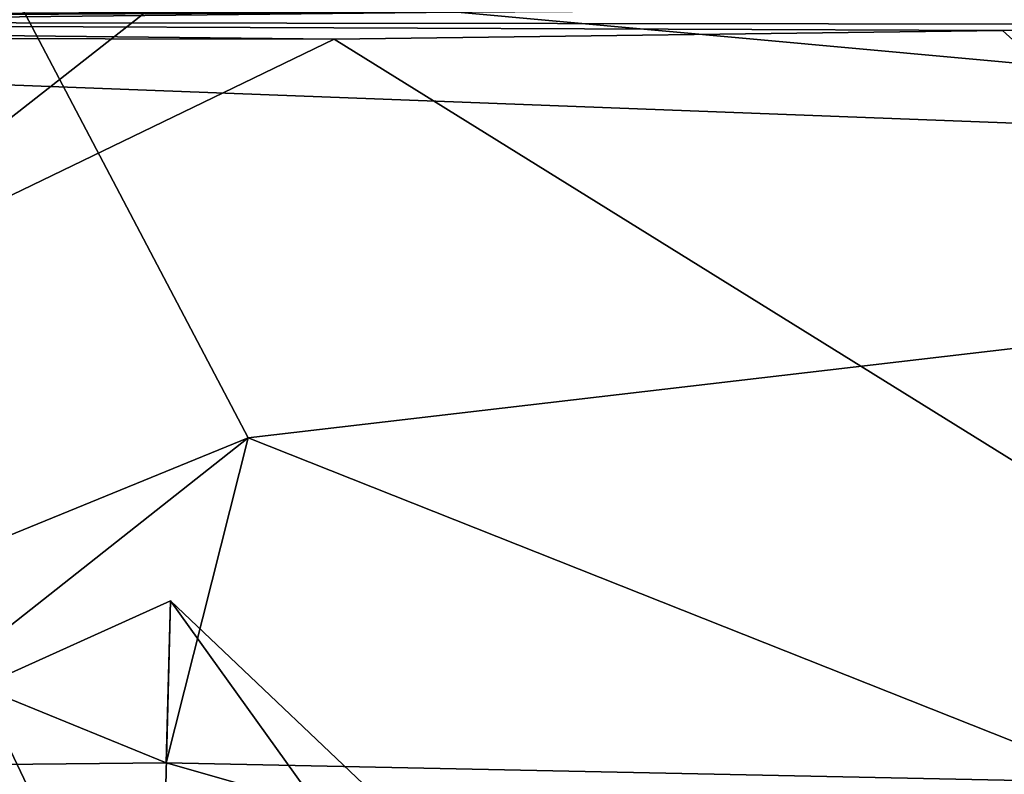
# Model space of a CAD drawing. Units: metres. Extents: x 22.2 to 38.5, y 0.9 to 2.8.
# Drawn here: x 32.1 to 32.4, y 2.3 to 2.5 of the extents above; entities that cross this region are included whole.
import ezdxf

# ---------------------------------------------------------------- set-up
doc = ezdxf.new("R2010")
doc.units = ezdxf.units.M

msp = doc.modelspace()

# ---------------------------------------------------------------- linework, layer by layer
at = {"layer": '1'}
for points in [[(31.97592, 2.73901, 27.80991), (31.58526, 2.00382, 27.82863), (32.19994, 2.74109, 27.80891)], [(32.19994, 2.74109, 27.80891), (31.58526, 2.00382, 27.82863), (32.2971, 2.73844, 27.80871)], [(32.52564, 2.74091, 27.81041), (31.58526, 2.00382, 27.82863), (33.12076, 2.54656, 27.81984)], [(32.2971, 2.73844, 27.80871), (31.58526, 2.00382, 27.82863), (32.52564, 2.74091, 27.81041)], [(32.00159, 2.29505, 26.86329), (32.01009, 2.72209, 26.85918), (32.19353, 2.3735, 26.85951)], [(32.19353, 2.3735, 26.85951), (32.01009, 2.72209, 26.85918), (33.34259, 2.50773, 26.85734)], [(31.58526, 2.00382, 27.82863), (31.89966, 1.27236, 27.8351), (33.12076, 2.54656, 27.81984)], [(31.89966, 1.27236, 27.8351), (32.07247, 1.25554, 27.825), (33.12076, 2.54656, 27.81984)], [(32.07247, 1.25554, 27.825), (32.32918, 1.25744, 27.82821), (33.12076, 2.54656, 27.81984)], [(33.12076, 2.54656, 27.81984), (32.32918, 1.25744, 27.82821), (32.54882, 1.26053, 27.82941)], [(32.3772, 2.30065, 26.86749), (32.19353, 2.3735, 26.85951), (33.34259, 2.50773, 26.85734)], [(32.54525, 2.46072, -1.60885), (31.85804, 2.46163, -1.07255), (33.31996, 2.47028, -0.74413)], [(31.85804, 2.46163, -1.07255), (32.55383, 2.46532, -0.66299), (33.31996, 2.47028, -0.74413)], [(31.85804, 2.46163, -1.07255), (32.23777, 2.46351, -0.66216), (32.55383, 2.46532, -0.66299)], [(32.55383, 2.46532, -0.66299), (32.23777, 2.46351, -0.66216), (32.5948, 2.43093, -0.65542)], [(31.84745, 2.45937, -0.65997), (32.23777, 2.46351, -0.66216), (31.85804, 2.46163, -1.07255)], [(32.23777, 2.46351, -0.66216), (31.84745, 2.45937, -0.65997), (32.5948, 2.43093, -0.65542)], [(31.96938, 2.45816, -1.61031), (31.85804, 2.46163, -1.07255), (32.21169, 2.45779, -1.60919)], [(32.21169, 2.45779, -1.60919), (31.85804, 2.46163, -1.07255), (32.35302, 2.4596, -1.60969)], [(32.35302, 2.4596, -1.60969), (31.85804, 2.46163, -1.07255), (32.54525, 2.46072, -1.60885)], [(31.84745, 2.45937, -0.65997), (31.76795, 2.45858, -0.65202), (32.23575, 2.13318, -0.64834)], [(32.5948, 2.43093, -0.65542), (31.84745, 2.45937, -0.65997), (32.23575, 2.13318, -0.64834)], [(32.66971, 2.1735, -1.60702), (32.21169, 2.45779, -1.60919), (32.35302, 2.4596, -1.60969)], [(32.35302, 2.4596, -1.60969), (32.54525, 2.46072, -1.60885), (32.66971, 2.1735, -1.60702)], [(31.06864, 1.9053, -1.60305), (31.96938, 2.45816, -1.61031), (32.21169, 2.45779, -1.60919)], [(31.06864, 1.9053, -1.60305), (32.21169, 2.45779, -1.60919), (32.66971, 2.1735, -1.60702)], [(31.76795, 2.45858, -0.65202), (31.89776, 2.07073, -0.64719), (32.23575, 2.13318, -0.64834)], [(32.5948, 2.43093, -0.65542), (32.23575, 2.13318, -0.64834), (32.58849, 2.38794, -0.65116)], [(32.23575, 2.13318, -0.64834), (32.30229, 2.02468, -0.65219), (32.58849, 2.38794, -0.65116)], [(32.58849, 2.38794, -0.65116), (32.30229, 2.02468, -0.65219), (32.5301, 2.02533, -0.64833)], [(32.10559, 2.30405, 26.86172), (32.00159, 2.29505, 26.86329), (32.19353, 2.3735, 26.85951)], [(32.10559, 2.30405, 26.86172), (32.19353, 2.3735, 26.85951), (32.1762, 2.30475, 26.85628)], [(32.1762, 2.30475, 26.85628), (32.19353, 2.3735, 26.85951), (32.3772, 2.30065, 26.86749)], [(32.13678, 2.32085, 26.79543), (32.17713, 2.33907, 26.75394), (32.17461, 2.24154, 26.73417)], [(32.17713, 2.33907, 26.75394), (32.13678, 2.32085, 26.79543), (32.1762, 2.30475, 26.85628)], [(32.17713, 2.33907, 26.75394), (32.21565, 2.28536, 26.74919), (32.17461, 2.24154, 26.73417)], [(32.17713, 2.33907, 26.75394), (32.1762, 2.30475, 26.85628), (32.22908, 2.28973, 26.81954)], [(32.17713, 2.33907, 26.75394), (32.22908, 2.28973, 26.81954), (32.21565, 2.28536, 26.74919)], [(32.13678, 2.32085, 26.79543), (32.10559, 2.30405, 26.86172), (32.1762, 2.30475, 26.85628)], [(32.13678, 2.32085, 26.79543), (32.17461, 2.24154, 26.73417), (32.13116, 2.25458, 26.69534)], [(32.22908, 2.28973, 26.81954), (32.1762, 2.30475, 26.85628), (32.3772, 2.30065, 26.86749)]]:
    msp.add_3dface(points, dxfattribs=at)

doc.saveas('drawing.dxf')
